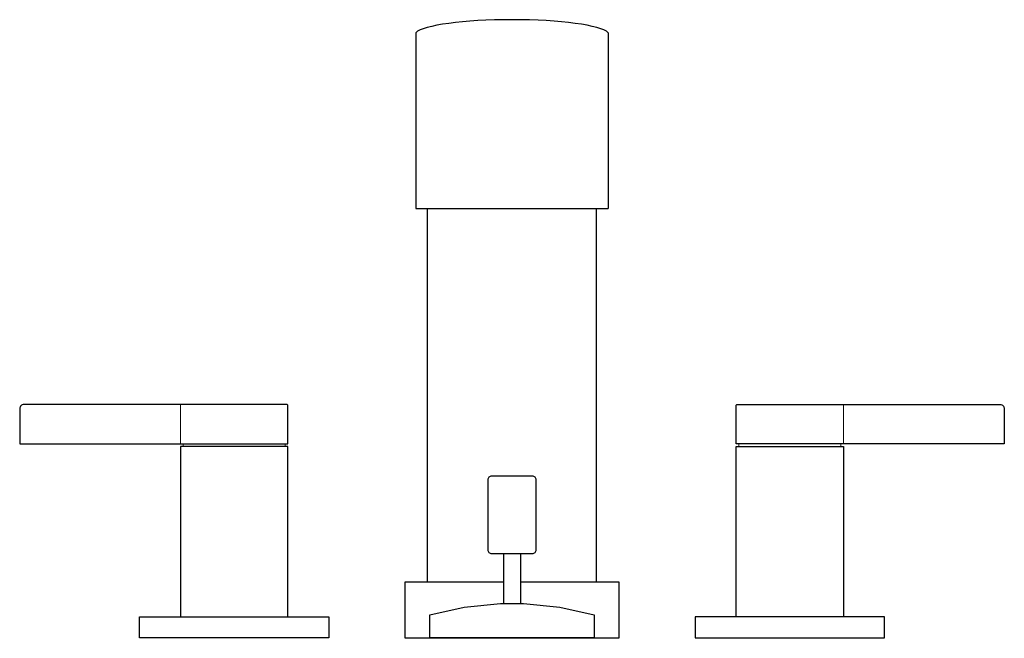
# Model space of a CAD drawing. Units: inches. Extents: x -4.88 to 4.88, y 0 to 6.12.
import ezdxf

# ---------------------------------------------------------------- set-up
doc = ezdxf.new("R2010")
doc.units = ezdxf.units.IN
doc.header["$MEASUREMENT"] = 0

msp = doc.modelspace()

# ---------------------------------------------------------------- linework, layer by layer
at = {"lineweight": 5}
for p, q in [((-3.2813, 1.922), (-3.2813, 2.3125)), ((3.2813, 1.922), (3.2813, 2.3125))]:
    msp.add_line(p, q, dxfattribs=at)
for points in [[(-0.9531, 5.9958), (-0.9531, 4.2542)], [(0.9531, 5.9958), (0.9531, 4.2542)], [(-0.9531, 4.2542), (0, 4.2542), (0.9531, 4.2542)], [(-0.8377, 0.5511), (-0.8377, 4.2542)], [(0.8377, 0.5511), (0.8377, 4.2542)], [(-2.2188, 0.2084), (-2.2188, 1.8958), (-3.2813, 1.8958), (-3.2813, 0.2084)], [(2.2188, 0.2084), (2.2188, 1.8958), (3.2813, 1.8958), (3.2813, 0.2084)], [(-0.085, 0.8312), (-0.085, 0.34)], [(0.085, 0.8312), (0.085, 0.34)], [(-0.085, 0.5511), (-1.0625, 0.5511), (-1.0625, 0), (1.0625, 0), (1.0625, 0.5511), (0.085, 0.5511)]]:
    msp.add_lwpolyline(points)
for points in [[(-2.2188, 2.2985, 0.414214), (-2.2328, 2.3125), (-4.833, 2.3125, 0.414214), (-4.875, 2.2705), (-4.875, 1.922), (-2.2188, 1.922)], [(2.2188, 2.2985, -0.414214), (2.2328, 2.3125), (4.833, 2.3125, -0.414214), (4.875, 2.2705), (4.875, 1.922), (2.2188, 1.922)], [(-0.1992, 1.6059), (0.1992, 1.6059, -0.414214), (0.2362, 1.5689), (0.2362, 0.8682, -0.414214), (0.1992, 0.8312), (-0.1992, 0.8312, -0.414214), (-0.2362, 0.8682), (-0.2362, 1.5689, -0.414214)]]:
    msp.add_lwpolyline(points, format="xyb", close=True)
for points in [[(-3.2553, 1.8958), (-3.2553, 1.922)], [(-2.2447, 1.8958), (-2.2447, 1.922)], [(2.2447, 1.8958), (2.2447, 1.922)], [(3.2553, 1.8958), (3.2553, 1.922)]]:
    msp.add_lwpolyline(points, dxfattribs=at)
for points in [[(-0.8125, 0), (-0.8125, 0.2267), (-0.4725, 0.3024), (-0.1135, 0.34), (0, 0.34), (0.1135, 0.34), (0.4725, 0.3024), (0.8125, 0.2267), (0.8125, 0)], [(-3.6875, 0.2084), (-1.8125, 0.2084), (-1.8125, 0), (-3.6875, 0)], [(3.6875, 0.2084), (1.8125, 0.2084), (1.8125, 0), (3.6875, 0)]]:
    msp.add_lwpolyline(points, close=True)
msp.add_open_spline([(0.9531, 5.9958), (0.8787, 6.0703), (0.4748, 6.125), (0, 6.125), (-0.4748, 6.125), (-0.8787, 6.0703), (-0.9531, 5.9958)], degree=3, knots=[0, 0, 0, 0, 0.999816, 0.999816, 0.999816, 1.999632, 1.999632, 1.999632, 1.999632])

# ---------------------------------------------------------------- texts
at = {"layer": 'Defpoints', "flags": 8}
for tag, p, s in [('MODELNUMBER', (0, 0), 'K-960-4'), ('TRADENAME', (0, -0.0017), 'STILLNESS'), ('PRODUCT', (0, -0.0033), 'BIDET FAUCET'), ('MATERIAL', (0, -0.005), 'BRASS')]:
    msp.add_attdef(tag, p, s, height=0.001, dxfattribs=at)

doc.saveas('drawing.dxf')
